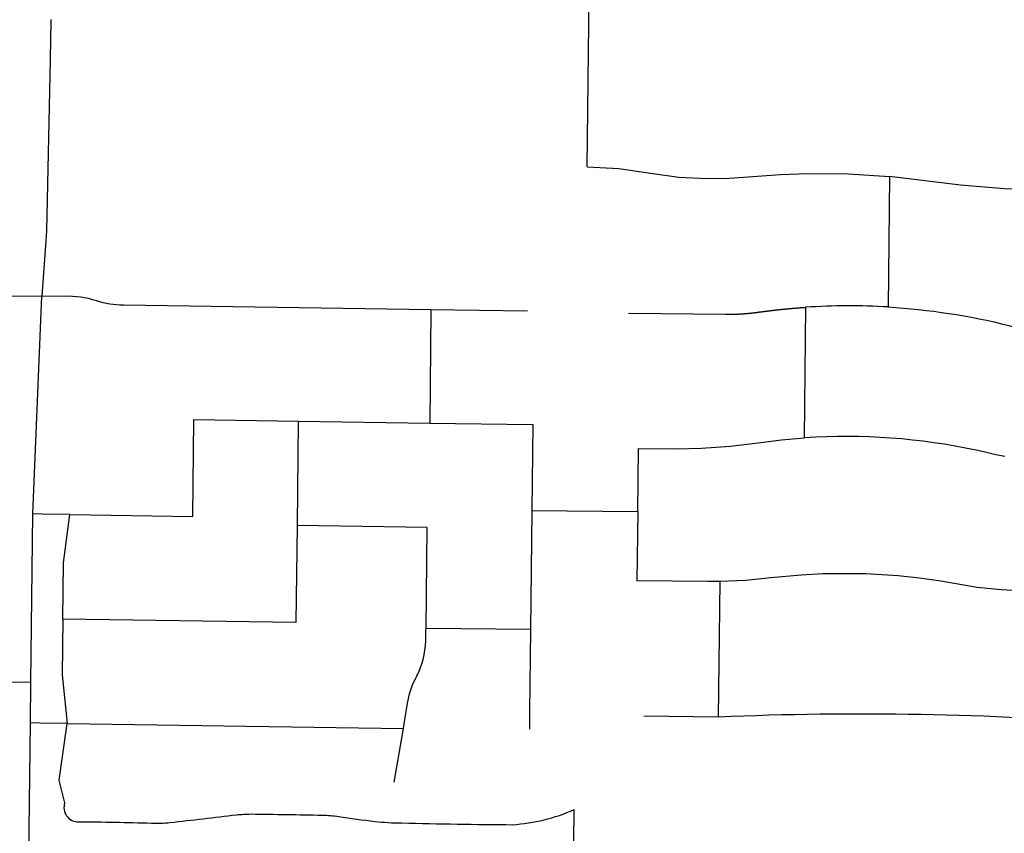
# Model space of a CAD drawing. Units: inches. Extents: x 6345493 to 6385824, y 2162064 to 2210131.
# Drawn here: x 6361943 to 6364339, y 2176035 to 2178015 of the extents above; entities that cross this region are included whole.
import ezdxf

# ---------------------------------------------------------------- set-up
doc = ezdxf.new("R2010")
doc.units = ezdxf.units.IN
doc.header["$MEASUREMENT"] = 0

msp = doc.modelspace()

# ---------------------------------------------------------------- linework, layer by layer
for p, q in [((6364059.3, 2177633.4), (6364056.2, 2177315.9)), ((6361528, 2177345.4), (6361997.7, 2177342)), ((6361975.3, 2176812.2), (6361997.7, 2177342)), ((6363852.8, 2176997.5), (6363856, 2177315.2)), ((6362944, 2177309.2), (6362941.1, 2177033.3)), ((6363178.7, 2177305.7), (6362944, 2177309.2)), ((6362364.4, 2176806.4), (6362367.1, 2177042)), ((6362367.1, 2177042), (6362621.1, 2177038.1)), ((6362621.1, 2177038.1), (6362618.1, 2176784.2)), ((6362621.1, 2177038.1), (6362941.1, 2177033.3)), ((6362941.1, 2177033.3), (6363191.4, 2177029.6)), ((6363191.4, 2177029.6), (6363189.1, 2176820.6)), ((6363446.9, 2176818.4), (6363448.5, 2176971.4)), ((6361970.6, 2176402.8), (6361975.3, 2176812.2)), ((6362065.7, 2176810.9), (6362364.4, 2176806.4)), ((6363189.1, 2176820.6), (6363185.9, 2176530.7)), ((6363189.1, 2176820.6), (6363446.9, 2176818.4)), ((6363446.9, 2176818.4), (6363445.2, 2176649.7)), ((6362618.1, 2176784.2), (6362615.4, 2176548.2)), ((6362934.7, 2176779.4), (6362618.1, 2176784.2)), ((6362932, 2176533.5), (6362934.7, 2176779.4)), ((6363643.8, 2176317.7), (6363647.2, 2176648)), ((6362615.4, 2176548.2), (6362048.2, 2176556.5)), ((6363185.9, 2176530.7), (6362932, 2176533.5)), ((6361969.4, 2176303.7), (6361970.6, 2176402.8)), ((6361964.4, 2175871.2), (6361969.4, 2176303.7)), ((6363643.8, 2176317.7), (6363461.7, 2176320.3)), ((6362058.8, 2176302.3), (6362876.9, 2176290.4)), ((6362854.3, 2176159.6), (6362876.9, 2176290.4)), ((6363291.5, 2176014.1), (6363292.4, 2176092.8))]:
    msp.add_line(p, q)
for points in [[(6363324.1, 2177656.7), (6363329.4, 2178144.4), (6363329.7, 2178174.4)], [(6362019.2, 2178015.4), (6362019.2, 2178014.9), (6362019.2, 2178014.4), (6362019.2, 2178013.9), (6362019.2, 2178013.4), (6362019.2, 2178012.9), (6362019.2, 2178012.4), (6362019.2, 2178011.9), (6362019.2, 2178011.4), (6362019.2, 2178010.9), (6362019.2, 2178010.4), (6362019.2, 2178009.9), (6362019.2, 2178009.4), (6362019.1, 2178008.9), (6362019.1, 2178008.4), (6362019.1, 2178007.9), (6362019.1, 2178007.4), (6362019.1, 2178006.9), (6362019.1, 2178006.4), (6362019.1, 2178005.9), (6362019.1, 2178005.4), (6362019.1, 2178004.9), (6362019.1, 2178004.4), (6362019.1, 2178003.9), (6362019.1, 2178003.4), (6362019.1, 2178002.9), (6362019.1, 2178002.4), (6362019, 2178001.9), (6362019, 2178001.4), (6362019, 2178000.9), (6362019, 2178000.4), (6362019, 2177999.9), (6362019, 2177999.4), (6362019, 2177998.9), (6362019, 2177998.4), (6362019, 2177997.9), (6362019, 2177997.4), (6362019, 2177996.9), (6362019, 2177996.4), (6362019, 2177995.9), (6362019, 2177995.4), (6362018.9, 2177994.9), (6362018.9, 2177994.4), (6362018.9, 2177993.9), (6362018.9, 2177993.4), (6362018.9, 2177992.9), (6362018.9, 2177992.4), (6362018.9, 2177991.9), (6362018.9, 2177991.4), (6362018.9, 2177990.9), (6362018.9, 2177990.4), (6362018.9, 2177989.9), (6362018.9, 2177989.4), (6362018.9, 2177988.9), (6362018.8, 2177988.4), (6362018.8, 2177987.9), (6362018.8, 2177987.4), (6362018.8, 2177986.9), (6362018.8, 2177986.4), (6362018.8, 2177985.9), (6362018.8, 2177985.4), (6362018.8, 2177984.9), (6362018.8, 2177984.4), (6362018.8, 2177983.9), (6362018.8, 2177983.4), (6362018.8, 2177982.9), (6362018.8, 2177982.4), (6362018.7, 2177981.9), (6362018.7, 2177981.4), (6362018.7, 2177980.9), (6362018.7, 2177980.4), (6362018.7, 2177979.9), (6362018.7, 2177979.4), (6362018.7, 2177978.9), (6362018.7, 2177978.4), (6362018.7, 2177977.9), (6362018.7, 2177977.4), (6362018.7, 2177976.9), (6362018.7, 2177976.4), (6362018.6, 2177975.9), (6362018.6, 2177975.4), (6362018.6, 2177974.9), (6362018.6, 2177974.4), (6362018.6, 2177973.9), (6362018.6, 2177973.4), (6362018.6, 2177973), (6362018.6, 2177972.4), (6362018.6, 2177972), (6362018.6, 2177971.4), (6362018.6, 2177971), (6362018.6, 2177970.4), (6362018.5, 2177970), (6362018.5, 2177969.4), (6362018.5, 2177969), (6362018.5, 2177968.4), (6362018.5, 2177968), (6362018.5, 2177967.4), (6362018.5, 2177967), (6362018.5, 2177966.4), (6362018.5, 2177966), (6362018.5, 2177965.4), (6362018.4, 2177965), (6362018.4, 2177964.4), (6362018.4, 2177964), (6362018.4, 2177963.4), (6362018.4, 2177963), (6362018.4, 2177962.4), (6362018.4, 2177962), (6362018.4, 2177961.4), (6362018.4, 2177961), (6362018.4, 2177960.4), (6362018.4, 2177960), (6362018.4, 2177959.4), (6362018.3, 2177959), (6362018.3, 2177958.4), (6362018.3, 2177958), (6362018.3, 2177957.4), (6362018.3, 2177957), (6362018.3, 2177956.4), (6362018.3, 2177956), (6362018.3, 2177955.4), (6362018.3, 2177955), (6362018.3, 2177954.4), (6362018.3, 2177954), (6362018.2, 2177953.4), (6362018.2, 2177953), (6362018.2, 2177952.4), (6362018.2, 2177952), (6362018.2, 2177951.4), (6362018.2, 2177951), (6362018.2, 2177950.4), (6362018.2, 2177950), (6362018.2, 2177949.4), (6362018.2, 2177949), (6362018.1, 2177948.4), (6362018.1, 2177948), (6362018.1, 2177947.4), (6362018.1, 2177947), (6362018.1, 2177946.4), (6362018.1, 2177946), (6362018.1, 2177945.4), (6362018.1, 2177945), (6362018.1, 2177944.4), (6362018.1, 2177944), (6362018.1, 2177943.4), (6362018, 2177943), (6362018, 2177942.4), (6362018, 2177942), (6362018, 2177941.4), (6362018, 2177941), (6362018, 2177940.4), (6362018, 2177940), (6362018, 2177939.4), (6362018, 2177939), (6362018, 2177938.4), (6362018, 2177938), (6362017.9, 2177937.4), (6362017.9, 2177937), (6362017.9, 2177936.4), (6362017.9, 2177936), (6362017.9, 2177935.4), (6362017.9, 2177935), (6362017.9, 2177934.4), (6362017.9, 2177934), (6362017.9, 2177933.4), (6362017.9, 2177933), (6362017.8, 2177932.4), (6362017.8, 2177932), (6362017.8, 2177931.4), (6362017.8, 2177931), (6362017.8, 2177930.4), (6362017.8, 2177930), (6362017.8, 2177929.4), (6362017.8, 2177929), (6362017.8, 2177928.4), (6362017.8, 2177928), (6362017.7, 2177927.4), (6362017.7, 2177927), (6362017.7, 2177926.4), (6362017.7, 2177926), (6362017.7, 2177925.4), (6362017.7, 2177925), (6362017.7, 2177924.4), (6362017.7, 2177924), (6362017.7, 2177923.4), (6362017.7, 2177923), (6362017.6, 2177922.4), (6362017.6, 2177922), (6362017.6, 2177921.4), (6362017.6, 2177921), (6362017.6, 2177920.4), (6362017.6, 2177920), (6362017.6, 2177919.4), (6362017.6, 2177919), (6362017.6, 2177918.4), (6362017.6, 2177918), (6362017.5, 2177917.5), (6362008.3, 2177501.4), (6362005.9, 2177465.7), (6361997.7, 2177342)], [(6363324.1, 2177656.7), (6363401.3, 2177652.6), (6363478, 2177641.9), (6363546.8, 2177632.1), (6363616.2, 2177628.2), (6363670.1, 2177629.2), (6363794.1, 2177638.3), (6363860.4, 2177640.6), (6363960, 2177639.6), (6364059.3, 2177633.4)], [(6364640, 2177598.6), (6364620, 2177598.8), (6364432.3, 2177600.7), (6364339.3, 2177603.8), (6364232.3, 2177612.6), (6364059.3, 2177633.4)], [(6363424.9, 2177300.6), (6363659.9, 2177298.2), (6363660.4, 2177298.2), (6363660.9, 2177298.2), (6363661.4, 2177298.2), (6363661.9, 2177298.2), (6363662.4, 2177298.2), (6363662.9, 2177298.2), (6363663.4, 2177298.2), (6363663.9, 2177298.1), (6363664.4, 2177298.1), (6363664.9, 2177298.1), (6363665.4, 2177298.1), (6363665.9, 2177298.1), (6363666.4, 2177298.1), (6363666.9, 2177298.1), (6363667.4, 2177298.2), (6363667.9, 2177298.2), (6363668.4, 2177298.2), (6363668.9, 2177298.2), (6363669.4, 2177298.2), (6363669.9, 2177298.2), (6363670.4, 2177298.2), (6363670.9, 2177298.2), (6363671.4, 2177298.2), (6363671.9, 2177298.2), (6363672.4, 2177298.2), (6363672.9, 2177298.2), (6363673.4, 2177298.2), (6363673.9, 2177298.2), (6363674.4, 2177298.2), (6363674.9, 2177298.2), (6363675.4, 2177298.2), (6363675.9, 2177298.2), (6363676.4, 2177298.3), (6363676.9, 2177298.3), (6363677.4, 2177298.3), (6363677.9, 2177298.3), (6363678.4, 2177298.3), (6363678.9, 2177298.3), (6363679.4, 2177298.3), (6363679.9, 2177298.3), (6363680.4, 2177298.3), (6363680.9, 2177298.4), (6363681.4, 2177298.4), (6363681.9, 2177298.4), (6363682.4, 2177298.4), (6363682.9, 2177298.4), (6363683.4, 2177298.4), (6363683.9, 2177298.5), (6363684.4, 2177298.5), (6363684.9, 2177298.5), (6363685.4, 2177298.5), (6363685.9, 2177298.5), (6363686.4, 2177298.6), (6363686.9, 2177298.6), (6363687.4, 2177298.6), (6363687.9, 2177298.6), (6363688.4, 2177298.6), (6363688.9, 2177298.7), (6363689.4, 2177298.7), (6363689.9, 2177298.7), (6363690.4, 2177298.7), (6363690.9, 2177298.7), (6363691.4, 2177298.8), (6363691.9, 2177298.8), (6363692.4, 2177298.8), (6363692.9, 2177298.8), (6363693.4, 2177298.9), (6363693.9, 2177298.9), (6363694.4, 2177298.9), (6363694.9, 2177298.9), (6363695.4, 2177299), (6363695.9, 2177299), (6363696.4, 2177299), (6363696.9, 2177299), (6363697.4, 2177299.1), (6363697.9, 2177299.1), (6363698.4, 2177299.1), (6363698.9, 2177299.2), (6363699.4, 2177299.2), (6363699.9, 2177299.2), (6363700.4, 2177299.3), (6363700.9, 2177299.3), (6363701.4, 2177299.3), (6363701.9, 2177299.4), (6363702.4, 2177299.4), (6363702.9, 2177299.4), (6363703.4, 2177299.5), (6363703.9, 2177299.5), (6363704.4, 2177299.5), (6363704.9, 2177299.6), (6363705.4, 2177299.6), (6363705.9, 2177299.6), (6363706.4, 2177299.7), (6363706.9, 2177299.7), (6363707.4, 2177299.8), (6363707.9, 2177299.8), (6363708.4, 2177299.8), (6363708.9, 2177299.9), (6363709.4, 2177299.9), (6363709.9, 2177299.9), (6363710.4, 2177300), (6363710.9, 2177300), (6363711.4, 2177300.1), (6363711.9, 2177300.1), (6363712.4, 2177300.1), (6363712.9, 2177300.2), (6363713.4, 2177300.2), (6363713.9, 2177300.3), (6363714.4, 2177300.3), (6363714.9, 2177300.4), (6363715.3, 2177300.4), (6363715.9, 2177300.5), (6363716.3, 2177300.5), (6363716.9, 2177300.6), (6363717.3, 2177300.6), (6363717.8, 2177300.7), (6363718.3, 2177300.7), (6363718.8, 2177300.7), (6363719.3, 2177300.8), (6363719.8, 2177300.8), (6363720.3, 2177300.9), (6363720.8, 2177300.9), (6363721.3, 2177301), (6363721.8, 2177301), (6363722.3, 2177301.1), (6363722.8, 2177301.1), (6363723.3, 2177301.2), (6363723.8, 2177301.2), (6363724.3, 2177301.3), (6363724.8, 2177301.4), (6363725.3, 2177301.4), (6363725.8, 2177301.5), (6363726.3, 2177301.5), (6363726.8, 2177301.6), (6363727.3, 2177301.6), (6363727.8, 2177301.7), (6363728.3, 2177301.7), (6363728.8, 2177301.8), (6363729.3, 2177301.9), (6363729.8, 2177301.9), (6363730.3, 2177302), (6363730.8, 2177302), (6363731.3, 2177302.1), (6363731.8, 2177302.1), (6363732.3, 2177302.2), (6363732.8, 2177302.3), (6363733.2, 2177302.3), (6363733.8, 2177302.4), (6363734.2, 2177302.5), (6363734.7, 2177302.5), (6363735.2, 2177302.6), (6363735.7, 2177302.7), (6363736.2, 2177302.7), (6363736.7, 2177302.8), (6363737.2, 2177302.8), (6363737.7, 2177302.9), (6363738.2, 2177303), (6363738.7, 2177303), (6363739.2, 2177303.1), (6363739.7, 2177303.2), (6363740.2, 2177303.2), (6363740.7, 2177303.3), (6363741.5, 2177303.4), (6363742.1, 2177303.5), (6363742.6, 2177303.6), (6363743.1, 2177303.7), (6363743.6, 2177303.7), (6363744.1, 2177303.8), (6363744.6, 2177303.9), (6363745.1, 2177303.9), (6363745.6, 2177304), (6363746.1, 2177304.1), (6363746.6, 2177304.1), (6363747.1, 2177304.2), (6363747.6, 2177304.3), (6363748.1, 2177304.3), (6363748.6, 2177304.4), (6363749.1, 2177304.5), (6363749.6, 2177304.5), (6363750, 2177304.6), (6363750.6, 2177304.7), (6363751, 2177304.7), (6363751.5, 2177304.8), (6363752, 2177304.9), (6363752.5, 2177304.9), (6363753, 2177305), (6363753.5, 2177305), (6363754, 2177305.1), (6363754.5, 2177305.2), (6363755, 2177305.2), (6363755.5, 2177305.3), (6363756, 2177305.4), (6363756.5, 2177305.4), (6363757, 2177305.5), (6363757.5, 2177305.6), (6363758, 2177305.6), (6363758.5, 2177305.7), (6363759, 2177305.8), (6363759.5, 2177305.8), (6363760, 2177305.9), (6363760.5, 2177306), (6363761, 2177306), (6363761.5, 2177306.1), (6363762, 2177306.1), (6363762.4, 2177306.2), (6363763, 2177306.3), (6363763.4, 2177306.3), (6363763.9, 2177306.4), (6363764.4, 2177306.4), (6363764.9, 2177306.5), (6363765.4, 2177306.6), (6363765.9, 2177306.6), (6363766.4, 2177306.7), (6363766.9, 2177306.8), (6363767.4, 2177306.8), (6363767.9, 2177306.9), (6363768.4, 2177306.9), (6363768.9, 2177307), (6363769.4, 2177307.1), (6363769.9, 2177307.1), (6363770.4, 2177307.2), (6363770.9, 2177307.2), (6363771.4, 2177307.3), (6363771.9, 2177307.4), (6363772.4, 2177307.4), (6363772.9, 2177307.5), (6363773.4, 2177307.5), (6363773.9, 2177307.6), (6363774.4, 2177307.7), (6363774.9, 2177307.7), (6363775.4, 2177307.8), (6363775.9, 2177307.8), (6363776.3, 2177307.9), (6363776.9, 2177307.9), (6363777.3, 2177308), (6363777.8, 2177308.1), (6363778.3, 2177308.1), (6363778.8, 2177308.2), (6363779.3, 2177308.2), (6363779.8, 2177308.3), (6363780.3, 2177308.3), (6363780.8, 2177308.4), (6363781.3, 2177308.5), (6363781.8, 2177308.5), (6363782.3, 2177308.6), (6363782.8, 2177308.6), (6363783.3, 2177308.7), (6363783.8, 2177308.7), (6363784.3, 2177308.8), (6363784.8, 2177308.9), (6363785.3, 2177308.9), (6363785.8, 2177309), (6363786.3, 2177309), (6363786.8, 2177309.1), (6363787.3, 2177309.1), (6363787.8, 2177309.2), (6363788.3, 2177309.2), (6363788.8, 2177309.3), (6363789.3, 2177309.3), (6363789.8, 2177309.4), (6363790.3, 2177309.4), (6363790.8, 2177309.5), (6363791.3, 2177309.6), (6363791.8, 2177309.6), (6363792.2, 2177309.7), (6363792.8, 2177309.7), (6363793.2, 2177309.8), (6363793.7, 2177309.8), (6363794.2, 2177309.9), (6363794.7, 2177309.9), (6363795.2, 2177310), (6363795.7, 2177310), (6363796.2, 2177310.1), (6363796.7, 2177310.1), (6363797.2, 2177310.2), (6363797.7, 2177310.2), (6363798.2, 2177310.3), (6363798.7, 2177310.3), (6363799.2, 2177310.4), (6363799.7, 2177310.4), (6363800.2, 2177310.5), (6363800.7, 2177310.5), (6363801.2, 2177310.6), (6363801.7, 2177310.6), (6363802.2, 2177310.7), (6363802.7, 2177310.7), (6363803.2, 2177310.8), (6363803.7, 2177310.8), (6363804.2, 2177310.9), (6363804.7, 2177310.9), (6363805.2, 2177311), (6363805.7, 2177311), (6363806.2, 2177311.1), (6363806.7, 2177311.1), (6363807.2, 2177311.2), (6363807.7, 2177311.2), (6363808.2, 2177311.3), (6363808.7, 2177311.3), (6363809.2, 2177311.4), (6363809.7, 2177311.4), (6363810.2, 2177311.5), (6363810.7, 2177311.5), (6363811.1, 2177311.6), (6363811.7, 2177311.6), (6363812.1, 2177311.7), (6363812.7, 2177311.7), (6363813.1, 2177311.8), (6363813.6, 2177311.8), (6363814.1, 2177311.9), (6363814.6, 2177311.9), (6363815.1, 2177311.9), (6363815.6, 2177312), (6363816.1, 2177312), (6363816.6, 2177312.1), (6363817.1, 2177312.1), (6363817.6, 2177312.2), (6363818.1, 2177312.2), (6363818.6, 2177312.2), (6363819.1, 2177312.3), (6363819.6, 2177312.3), (6363820.1, 2177312.4), (6363820.6, 2177312.4), (6363821.1, 2177312.5), (6363821.6, 2177312.5), (6363822.1, 2177312.6), (6363822.6, 2177312.6), (6363823.1, 2177312.7), (6363823.6, 2177312.7), (6363824.1, 2177312.7), (6363824.6, 2177312.8), (6363825.1, 2177312.8), (6363825.6, 2177312.9), (6363826.1, 2177312.9), (6363826.6, 2177313), (6363827.1, 2177313), (6363827.6, 2177313), (6363828.1, 2177313.1), (6363828.6, 2177313.1), (6363829.1, 2177313.2), (6363829.6, 2177313.2), (6363830.1, 2177313.2), (6363830.6, 2177313.3), (6363831.1, 2177313.3), (6363831.6, 2177313.4), (6363832.1, 2177313.4), (6363832.6, 2177313.4), (6363833.1, 2177313.5), (6363833.6, 2177313.5), (6363834.1, 2177313.6), (6363834.6, 2177313.6), (6363835.1, 2177313.7), (6363835.6, 2177313.7), (6363836.1, 2177313.7), (6363836.6, 2177313.8), (6363837.1, 2177313.8), (6363837.6, 2177313.9), (6363838, 2177313.9), (6363838.6, 2177313.9), (6363839, 2177314), (6363839.6, 2177314), (6363840, 2177314), (6363840.6, 2177314.1), (6363841, 2177314.1), (6363841.5, 2177314.1), (6363842, 2177314.2), (6363842.5, 2177314.2), (6363843, 2177314.3), (6363843.5, 2177314.3), (6363844, 2177314.3), (6363844.5, 2177314.4), (6363845, 2177314.4), (6363845.5, 2177314.4), (6363846, 2177314.5), (6363846.5, 2177314.5), (6363847, 2177314.6), (6363847.5, 2177314.6), (6363848, 2177314.6), (6363848.5, 2177314.7), (6363849, 2177314.7), (6363849.5, 2177314.7), (6363850, 2177314.8), (6363850.5, 2177314.8), (6363851, 2177314.8), (6363851.5, 2177314.9), (6363852, 2177314.9), (6363852.5, 2177314.9), (6363853, 2177315), (6363853.5, 2177315), (6363854, 2177315), (6363854.5, 2177315.1), (6363855, 2177315.1), (6363855.5, 2177315.1), (6363855.7, 2177315.1), (6363856, 2177315.2)], [(6364340.2, 2176951.8), (6364318, 2176956.4), (6364295.8, 2176961.4), (6364270.3, 2176967.1), (6364244.6, 2176972.4), (6364218.9, 2176977.3), (6364193.1, 2176981.7), (6364167.2, 2176985.6), (6364141.2, 2176989.1), (6364115.2, 2176992.2), (6364089.1, 2176994.8), (6364063, 2176996.9), (6364036.9, 2176998.6), (6364010.8, 2176999.8), (6363984.6, 2177000.6), (6363958.4, 2177000.9), (6363932.2, 2177000.8), (6363906, 2177000.1), (6363879.9, 2176999.1), (6363852.8, 2176997.5)], [(6363448.5, 2176971.4), (6363539.7, 2176970.7), (6363602.2, 2176972.4), (6363671.5, 2176977.4), (6363740.2, 2176985.6), (6363796.5, 2176992.6), (6363852.8, 2176997.5)], [(6362065.7, 2176810.9), (6361998.3, 2176811.9), (6361975.3, 2176812.2)], [(6362048.2, 2176556.5), (6362049.8, 2176693.1), (6362065.7, 2176810.9)], [(6364630, 2176622.6), (6364610, 2176622.8), (6364375.4, 2176625.2), (6364331, 2176627.2), (6364272.8, 2176633.5), (6364184.3, 2176648.8), (6364132.4, 2176656.1), (6364080.3, 2176661.6), (6364001.9, 2176666.3), (6363897.2, 2176666.2), (6363844.9, 2176663.5), (6363770.5, 2176656.4), (6363709.1, 2176650.6), (6363647.2, 2176648)], [(6363647.2, 2176648), (6363637.2, 2176647.9), (6363636.7, 2176647.9), (6363636.2, 2176647.9), (6363635.7, 2176647.9), (6363635.2, 2176647.9), (6363634.7, 2176647.9), (6363634.2, 2176647.9), (6363633.7, 2176647.9), (6363633.2, 2176647.9), (6363632.7, 2176647.9), (6363632.2, 2176647.9), (6363631.7, 2176647.9), (6363631.2, 2176647.9), (6363630.7, 2176647.9), (6363630.2, 2176647.9), (6363629.7, 2176647.9), (6363629.2, 2176647.9), (6363628.7, 2176647.9), (6363628.2, 2176647.9), (6363627.7, 2176647.9), (6363627.2, 2176647.9), (6363626.7, 2176647.9), (6363626.2, 2176647.9), (6363625.7, 2176647.9), (6363625.2, 2176647.9), (6363624.7, 2176647.9), (6363624.2, 2176647.9), (6363623.7, 2176647.9), (6363623.2, 2176647.9), (6363622.7, 2176647.9), (6363622.2, 2176647.9), (6363621.7, 2176647.9), (6363621.2, 2176647.9), (6363620.7, 2176647.9), (6363620.2, 2176647.9), (6363619.7, 2176647.9), (6363619.2, 2176647.9), (6363618.7, 2176648), (6363618.2, 2176648), (6363617.7, 2176648), (6363445.2, 2176649.7)], [(6362048.2, 2176556.5), (6362046.6, 2176420.5), (6362058.8, 2176302.3)], [(6363185.9, 2176530.7), (6363183.7, 2176331.6), (6363183.3, 2176288.9)], [(6362058.8, 2176302.3), (6361992.4, 2176303.3), (6361969.4, 2176303.7)], [(6362053.2, 2176109.4), (6362039.9, 2176164.2), (6362058.8, 2176302.3)]]:
    msp.add_lwpolyline(points)
for points in [[(6362944, 2177309.2), (6362195.7, 2177320.3, -0.079458), (6362130.1, 2177330.7, 0.094542), (6362052.5, 2177341.6), (6361997.7, 2177342)], [(6364056.2, 2177315.9, -0.045922), (6364350, 2177270.9, 0.040506), (6364475.7, 2177246.7, 0.130488), (6364636.6, 2177267.6)], [(6362876.9, 2176290.4), (6362879.7, 2176306.4), (6362887, 2176351.5, -0.085041), (6362906, 2176411, 0.026882), (6362913.6, 2176425.9, 0.103319), (6362931.7, 2176514.6, -0.003344), (6362932, 2176533.5)], [(6361502.3, 2176459.5), (6361585.4, 2176458.3, -0.11891), (6361667.8, 2176435.6, 0.129581), (6361792.8, 2176404.4), (6361970.6, 2176402.8)], [(6362053.2, 2176109.4, 0.52915), (6362086.6, 2176063, -0.0073), (6362263.8, 2176060, 0.043871), (6362309.1, 2176061.4, 0.003572), (6362470.8, 2176080.1, -0.022598), (6362506.2, 2176082.1, -0.001925), (6362679.4, 2176079.4, -0.028955), (6362719.6, 2176076, 0.008388), (6362807.6, 2176064, 0.025952), (6362872.9, 2176060.3, 0.004412), (6363142.6, 2176056.1, 0.087621), (6363292.4, 2176092.8)]]:
    msp.add_lwpolyline(points, format="xyb")
for centre, radius, start, end in [((6363962, 2175718.6), 1600.1, 86.6259, 93.798), ((6363992, 2168421.6), 7903.8, 85.39406, 92.52477)]:
    msp.add_arc(centre, radius, start, end)

doc.saveas('drawing.dxf')
